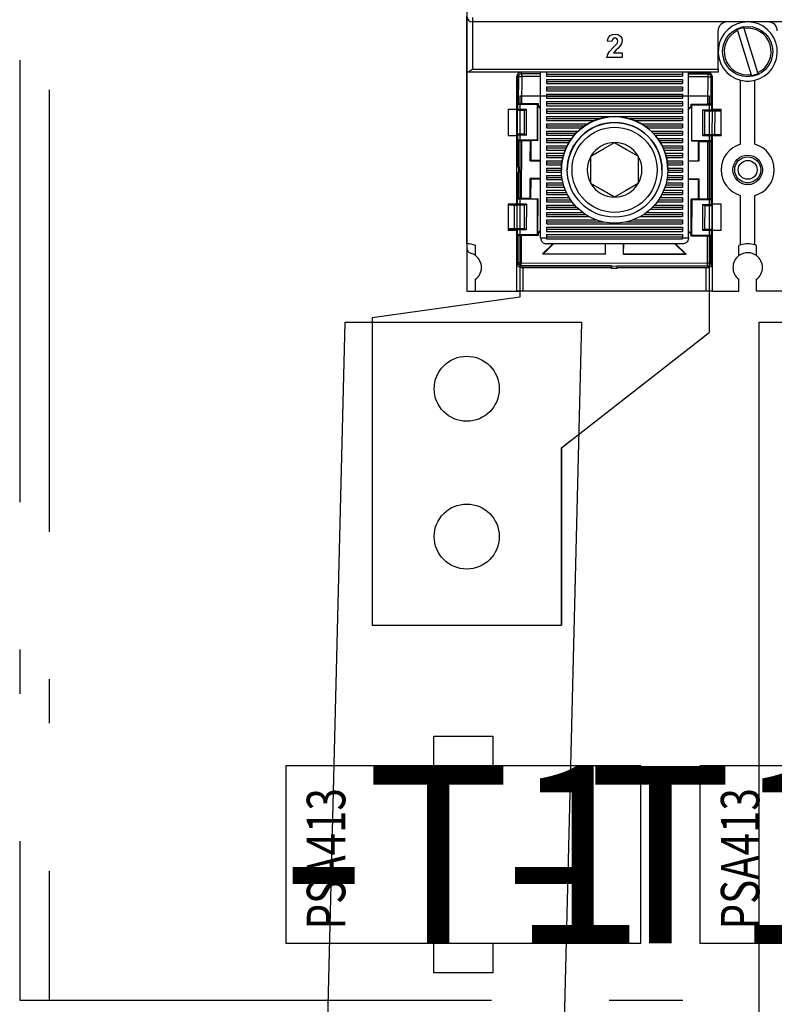
# Model space of a CAD drawing. Extents: x -1140 to -269, y -13 to 602.
# Drawn here: x -685 to -673, y 354 to 371 of the extents above; entities that cross this region are included whole.
import ezdxf
from ezdxf.enums import TextEntityAlignment as Align

# ---------------------------------------------------------------- set-up
doc = ezdxf.new("R2010")
doc.units = 0
doc.header["$LTSCALE"] = 25
for name, pattern in [('GESTRICHELT', [0.3, 0.2, -0.1]), ('MITTE', [0.53, 0.3, -0.1, 0.03, -0.1]), ('PHANTOM', [63.5, 31.75, -6.35, 6.35, -6.35, 6.35, -6.35]), ('PLNA', [0])]:
    doc.linetypes.add(name, pattern=pattern)
doc.layers.get('0').update_dxf_attribs({"linetype": 'CONTINUOUS'})
for name, color, linetype in [('1', 7, 'CONTINUOUS'), ('ABDECKUNGEN', 3, 'MITTE'), ('ECS_LEV_SYM', 7, 'CONTINUOUS'), ('ECS_LEV_SYM_DEVID', 7, 'CONTINUOUS'), ('ECS_LEV_SYM_GEO_SCM', 7, 'CONTINUOUS'), ('ECS_LEV_SYM_TEXT', 7, 'CONTINUOUS'), ('ECS_LEV_SYMCR', 7, 'CONTINUOUS'), ('OEZ_ATR', 180, 'CONTINUOUS'), ('OEZ_OBV', 7, 'CONTINUOUS'), ('OEZ_VYK', 7, 'PLNA')]:
    doc.layers.add(name, color=color, linetype=linetype)
doc.layers.add('KUPFER', color=5, linetype='GESTRICHELT', lineweight=30)
doc.styles.add('ARIAL', font='ARIAL.TTF')
doc.styles.get("Standard").update_dxf_attribs({"font": 'TXT.SHX'})

# ---------------------------------------------------------------- blocks, each defined once
blk = doc.blocks.new('BH_630_OEZ_V')
at = {"layer": 'OEZ_OBV', "linetype": 'Continuous'}
for p, q in [((128.57, 369.27), (128.57, 94.27)), ((137.57, 93.27), (112.57, 89.77)), ((128.57, 94.27), (137.07, 94.27)), ((137.07, 94.27), (137.57, 94.27)), ((137.57, 94.27), (137.57, 93.27)), ((112.57, 89.77), (112.57, 37.77)), ((144.57, 67.77), (146.07, 68.94)), ((144.57, 37.77), (144.57, 67.77)), ((112.57, 37.77), (144.57, 37.77))]:
    blk.add_line(p, q, dxfattribs=at)
at = {"layer": 'OEZ_VYK'}
for p, q in [((128.57, 131.27), (128.57, 140.77)), ((129.57, 140.54), (129.57, 139.77)), ((267.57, 139.77), (129.57, 139.77)), ((129.57, 139.77), (129.57, 131.77)), ((171.07, 131.77), (171.07, 138.27)), ((174.34, 138.34), (174.31, 138.45)), ((174.34, 138.34), (176.65, 130.85)), ((175.46, 138.8), (175.49, 138.69)), ((177.79, 131.2), (175.49, 138.69)), ((153.13, 136.46), (152.37, 136.53)), ((154.85, 133.77), (152.27, 133.77)), ((153.39, 134.53), (154.85, 134.53)), ((154.85, 134.53), (154.85, 133.77)), ((129.57, 131.77), (171.07, 131.77)), ((171.07, 131.77), (171.07, 131.27)), ((128.57, 102.27), (128.57, 131.27)), ((128.7, 131.27), (128.57, 131.27)), ((171.07, 131.27), (128.7, 131.27)), ((137.07, 125.02), (137.07, 130.57)), ((137.15, 130.78), (137.13, 125.14)), ((137.36, 130.57), (137.15, 130.78)), ((137.34, 125.95), (137.36, 130.57)), ((137.66, 131.26), (137.86, 131.07)), ((137.86, 130.57), (137.84, 125.95)), ((137.86, 130.57), (137.86, 131.07)), ((137.86, 131.07), (141.07, 131.06)), ((141.07, 130.56), (137.86, 130.57)), ((141.07, 131.27), (140.62, 131.27)), ((141.07, 103.27), (141.07, 131.27)), ((142.07, 131.27), (142.07, 130.62)), ((142.07, 130.97), (165.07, 130.97)), ((142.07, 130.62), (165.07, 130.62)), ((142.07, 130.07), (165.07, 130.07)), ((142.07, 130.07), (142.07, 129.37)), ((165.07, 131.27), (165.07, 130.62)), ((165.07, 130.07), (165.07, 129.37)), ((166.07, 103.27), (166.07, 131.27)), ((169.58, 131.19), (166.07, 131.2)), ((166.07, 130.99), (169.37, 130.98)), ((169.36, 130.48), (166.07, 130.49)), ((169.35, 125.87), (169.36, 130.48)), ((169.36, 130.48), (169.37, 130.98)), ((169.37, 130.98), (169.58, 131.19)), ((169.86, 130.48), (169.85, 125.86)), ((170.06, 130.68), (169.86, 130.48)), ((170.07, 130.57), (170.07, 125.02)), ((174.87, 119.11), (174.87, 129.92)), ((176.68, 130.74), (176.65, 130.85)), ((177.27, 119.11), (177.27, 129.92)), ((177.79, 131.2), (177.83, 131.09)), ((142.07, 129.72), (165.07, 129.72)), ((142.07, 129.37), (165.07, 129.37)), ((142.07, 128.82), (165.07, 128.82)), ((142.07, 128.82), (142.07, 128.12)), ((142.07, 128.47), (165.07, 128.47)), ((165.07, 128.82), (165.07, 128.12)), ((137.57, 127.27), (137.57, 93.27)), ((137.57, 127.27), (169.57, 127.27)), ((142.07, 128.12), (165.07, 128.12)), ((142.07, 127.57), (165.07, 127.57)), ((142.07, 127.57), (142.07, 126.87)), ((142.07, 127.22), (165.07, 127.22)), ((142.07, 126.87), (165.07, 126.87)), ((165.07, 127.57), (165.07, 126.87)), ((169.57, 127.27), (169.57, 87.27)), ((170.06, 125.05), (170.07, 128.14)), ((135.57, 125.02), (137.07, 125.02)), ((135.57, 125.02), (135.57, 120.52)), ((137.07, 125.14), (137.13, 125.14)), ((137.07, 120.52), (137.07, 125.02)), ((137.07, 124.9), (137.09, 124.9)), ((137.07, 124.85), (137.09, 124.85)), ((137.09, 124.85), (137.09, 124.9)), ((137.09, 124.9), (137.09, 124.85)), ((137.13, 125.14), (137.21, 124.99)), ((137.34, 125.95), (137.21, 125.82)), ((140.55, 125.81), (137.21, 125.82)), ((137.21, 124.99), (137.21, 125.82)), ((138.69, 124.99), (137.21, 124.99)), ((140.69, 125.95), (137.84, 125.95)), ((138.34, 124.81), (138.69, 124.99)), ((138.68, 120.64), (138.69, 124.99)), ((140.53, 119.81), (140.55, 125.81)), ((140.69, 125.95), (140.55, 125.81)), ((140.6, 119.74), (140.61, 125.56)), ((140.69, 125.59), (140.61, 125.56)), ((140.61, 125.56), (141.07, 125.11)), ((140.69, 125.59), (140.69, 125.95)), ((141.07, 125.21), (140.69, 125.59)), ((142.07, 126.32), (165.07, 126.32)), ((142.07, 126.32), (142.07, 125.62)), ((142.07, 125.97), (165.07, 125.97)), ((142.07, 125.62), (165.07, 125.62)), ((142.07, 125.07), (165.07, 125.07)), ((142.07, 125.07), (142.07, 124.37)), ((165.07, 126.32), (165.07, 125.62)), ((165.07, 125.07), (165.07, 124.37)), ((166.07, 125.09), (166.51, 125.52)), ((166.58, 125.49), (166.07, 124.98)), ((166.51, 125.88), (169.35, 125.87)), ((166.51, 125.52), (166.51, 125.88)), ((166.51, 125.88), (166.65, 125.74)), ((166.51, 125.52), (166.58, 125.49)), ((166.58, 125.49), (166.56, 119.67)), ((166.63, 119.74), (166.65, 125.74)), ((166.65, 125.74), (169.99, 125.73)), ((168.48, 120.56), (168.5, 124.91)), ((168.84, 124.73), (168.5, 124.91)), ((168.5, 124.91), (169.98, 124.9)), ((169.85, 125.86), (169.99, 125.73)), ((169.98, 124.9), (169.99, 125.73)), ((170.06, 125.05), (169.98, 124.9)), ((170.07, 125.05), (170.06, 125.05)), ((170.07, 125.02), (171.57, 125.02)), ((170.07, 125.02), (170.07, 124.76)), ((171.57, 120.52), (171.57, 125.02)), ((137.09, 124.82), (137.08, 120.82)), ((138.34, 124.81), (137.09, 124.82)), ((138.33, 120.81), (138.34, 124.81)), ((142.07, 124.72), (165.07, 124.72)), ((142.07, 124.37), (165.07, 124.37)), ((142.07, 123.82), (165.07, 123.82)), ((142.07, 123.82), (142.07, 123.12)), ((142.07, 123.47), (151.26, 123.47)), ((155.87, 123.47), (165.07, 123.47)), ((165.07, 123.82), (165.07, 123.12)), ((168.83, 120.73), (168.84, 124.73)), ((168.84, 124.73), (170.1, 124.73)), ((170.09, 124.76), (170.09, 124.76)), ((171.57, 124.75), (170.09, 124.76)), ((170.09, 120.73), (170.1, 124.73)), ((170.49, 124.73), (170.47, 120.72)), ((170.49, 124.73), (171.57, 124.75)), ((142.07, 123.12), (150.22, 123.12)), ((142.07, 122.57), (149.07, 122.57)), ((142.07, 122.57), (142.07, 121.87)), ((142.07, 122.22), (148.52, 122.22)), ((142.07, 121.87), (148.04, 121.87)), ((156.92, 123.12), (165.07, 123.12)), ((158.06, 122.57), (165.07, 122.57)), ((158.62, 122.22), (165.07, 122.22)), ((159.09, 121.87), (165.07, 121.87)), ((165.07, 122.57), (165.07, 121.87)), ((137.07, 120.52), (135.57, 120.52)), ((137.08, 120.78), (137.07, 120.78)), ((137.07, 120.73), (137.08, 120.73)), ((137.07, 109.02), (137.07, 120.52)), ((137.12, 120.49), (137.07, 120.49)), ((138.33, 120.81), (137.08, 120.82)), ((137.08, 120.73), (137.08, 120.78)), ((137.08, 120.78), (137.08, 120.73)), ((137.12, 120.49), (137.1, 115.32)), ((137.19, 120.64), (137.12, 120.49)), ((137.19, 119.82), (137.19, 120.64)), ((138.68, 120.64), (137.19, 120.64)), ((138.68, 120.64), (138.33, 120.81)), ((142.07, 121.32), (142.07, 120.62)), ((142.07, 121.32), (147.39, 121.32)), ((142.07, 120.97), (147.04, 120.97)), ((142.07, 120.62), (146.73, 120.62)), ((142.07, 120.07), (142.07, 119.37)), ((142.07, 120.07), (146.29, 120.07)), ((159.74, 121.32), (165.07, 121.32)), ((160.09, 120.97), (165.07, 120.97)), ((160.4, 120.62), (165.07, 120.62)), ((160.84, 120.07), (165.07, 120.07)), ((165.07, 121.32), (165.07, 120.62)), ((165.07, 120.07), (165.07, 119.37)), ((168.83, 120.73), (168.48, 120.56)), ((168.48, 120.56), (169.97, 120.55)), ((168.83, 120.73), (170.09, 120.73)), ((169.97, 119.73), (169.97, 120.55)), ((169.97, 120.55), (170.05, 120.4)), ((170.03, 115.23), (170.05, 120.4)), ((170.05, 120.4), (170.07, 120.4)), ((170.07, 120.69), (170.07, 120.52)), ((170.07, 120.52), (170.07, 109.02)), ((171.57, 120.52), (170.07, 120.52)), ((171.57, 120.69), (170.08, 120.69)), ((170.08, 120.69), (170.08, 120.69)), ((170.47, 120.72), (171.57, 120.7)), ((140.53, 119.81), (137.19, 119.82)), ((137.19, 119.82), (137.33, 119.68)), ((137.31, 115.31), (137.33, 119.68)), ((137.83, 119.67), (137.8, 109.95)), ((139.33, 119.67), (137.83, 119.67)), ((139.32, 116.31), (139.33, 119.67)), ((139.33, 119.67), (139.4, 119.74)), ((139.4, 119.74), (139.39, 116.38)), ((140.6, 119.74), (139.4, 119.74)), ((140.53, 119.81), (140.6, 119.74)), ((142.07, 119.72), (146.05, 119.72)), ((142.07, 119.37), (145.83, 119.37)), ((142.07, 118.82), (142.07, 118.12)), ((142.07, 118.82), (145.53, 118.82)), ((142.07, 118.47), (145.36, 118.47)), ((161.08, 119.72), (165.07, 119.72)), ((161.3, 119.37), (165.07, 119.37)), ((161.61, 118.82), (165.07, 118.82)), ((161.77, 118.47), (165.07, 118.47)), ((165.07, 118.82), (165.07, 118.12)), ((166.63, 119.74), (166.56, 119.67)), ((166.56, 119.67), (167.76, 119.67)), ((166.63, 119.74), (169.97, 119.73)), ((167.75, 116.31), (167.76, 119.67)), ((167.83, 119.59), (167.76, 119.67)), ((167.83, 119.59), (167.82, 116.23)), ((167.83, 119.59), (169.33, 119.59)), ((169.31, 109.87), (169.33, 119.59)), ((169.83, 119.59), (169.82, 115.23)), ((169.97, 119.73), (169.83, 119.59)), ((142.07, 118.12), (145.22, 118.12)), ((142.07, 117.57), (142.07, 116.87)), ((142.07, 117.57), (145.01, 117.57)), ((142.07, 117.22), (144.91, 117.22)), ((142.07, 116.87), (144.82, 116.87)), ((149.56, 112.47), (149.57, 117.09)), ((157.57, 117.07), (157.56, 112.45)), ((157.57, 117.07), (157.56, 112.45)), ((161.92, 118.12), (165.07, 118.12)), ((162.12, 117.57), (165.07, 117.57)), ((162.23, 117.22), (165.07, 117.22)), ((162.32, 116.87), (165.07, 116.87)), ((165.07, 117.57), (165.07, 116.87)), ((137.07, 115.32), (137.31, 115.31)), ((137.1, 115.32), (137.07, 115.32)), ((137.07, 115.32), (137.1, 115.32)), ((137.31, 115.31), (137.1, 115.32)), ((137.31, 115.31), (137.31, 114.31)), ((139.32, 116.31), (139.39, 116.38)), ((139.32, 116.31), (141.07, 116.3)), ((141.07, 116.38), (139.39, 116.38)), ((142.07, 116.32), (142.07, 115.62)), ((142.07, 116.32), (144.7, 116.32)), ((142.07, 115.97), (144.65, 115.97)), ((142.07, 115.62), (144.61, 115.62)), ((142.07, 115.07), (142.07, 114.37)), ((142.07, 115.07), (144.57, 115.07)), ((162.43, 116.32), (165.07, 116.32)), ((162.49, 115.97), (165.07, 115.97)), ((162.53, 115.62), (165.07, 115.62)), ((162.56, 115.07), (165.07, 115.07)), ((165.07, 116.32), (165.07, 115.62)), ((165.07, 115.07), (165.07, 114.37)), ((166.07, 116.31), (167.75, 116.31)), ((167.82, 116.23), (166.07, 116.24)), ((167.82, 116.23), (167.75, 116.31)), ((169.82, 115.23), (169.82, 114.23)), ((170.03, 115.23), (169.82, 115.23)), ((169.82, 115.23), (170.07, 115.23)), ((170.07, 115.23), (170.03, 115.23)), ((170.03, 115.23), (170.07, 115.23)), ((137.07, 114.32), (137.31, 114.31)), ((137.1, 114.32), (137.09, 109.14)), ((137.3, 109.95), (137.31, 114.31)), ((139.3, 109.95), (139.31, 113.31)), ((141.07, 113.3), (139.31, 113.31)), ((139.31, 113.31), (139.39, 113.24)), ((139.39, 113.24), (139.38, 109.88)), ((139.39, 113.24), (141.07, 113.23)), ((142.07, 114.72), (144.57, 114.72)), ((142.07, 114.37), (144.58, 114.37)), ((142.07, 113.82), (142.07, 113.12)), ((142.07, 113.82), (144.62, 113.82)), ((142.07, 113.47), (144.66, 113.47)), ((144.57, 114.78), (144.57, 114.78)), ((145.57, 114.78), (145.57, 114.78)), ((161.57, 114.76), (161.57, 114.76)), ((162.47, 113.47), (165.07, 113.47)), ((162.52, 113.82), (165.07, 113.82)), ((162.56, 114.37), (165.07, 114.37)), ((162.57, 114.76), (162.57, 114.76)), ((162.57, 114.72), (165.07, 114.72)), ((165.07, 113.82), (165.07, 113.12)), ((166.07, 113.24), (167.81, 113.23)), ((167.81, 113.23), (167.74, 113.16)), ((167.81, 113.23), (167.8, 109.87)), ((169.82, 114.23), (169.81, 109.86)), ((169.82, 114.23), (170.07, 114.23)), ((170.02, 109.05), (170.03, 114.23)), ((142.07, 113.12), (144.72, 113.12)), ((142.07, 112.57), (142.07, 111.87)), ((142.07, 112.57), (144.84, 112.57)), ((142.07, 112.22), (144.94, 112.22)), ((142.07, 111.87), (145.05, 111.87)), ((157.56, 112.45), (157.56, 112.45)), ((162.09, 111.87), (165.07, 111.87)), ((162.2, 112.22), (165.07, 112.22)), ((162.29, 112.57), (165.07, 112.57)), ((162.42, 113.12), (165.07, 113.12)), ((165.07, 112.57), (165.07, 111.87)), ((167.74, 113.16), (166.07, 113.16)), ((167.73, 109.8), (167.74, 113.16)), ((137.3, 109.95), (137.16, 109.82)), ((139.3, 109.95), (137.8, 109.95)), ((139.38, 109.88), (139.3, 109.95)), ((139.38, 109.88), (140.57, 109.87)), ((140.57, 109.87), (140.5, 109.81)), ((140.57, 109.87), (140.55, 104.05)), ((142.07, 111.32), (142.07, 110.62)), ((142.07, 111.32), (145.26, 111.32)), ((142.07, 110.97), (145.41, 110.97)), ((142.07, 110.62), (145.58, 110.62)), ((142.07, 110.07), (142.07, 109.37)), ((142.07, 110.07), (145.89, 110.07)), ((153.55, 110.15), (153.55, 110.15)), ((161.24, 110.07), (165.07, 110.07)), ((161.56, 110.62), (165.07, 110.62)), ((161.73, 110.97), (165.07, 110.97)), ((161.88, 111.32), (165.07, 111.32)), ((165.07, 111.32), (165.07, 110.62)), ((165.07, 110.07), (165.07, 109.37)), ((167.73, 109.8), (167.8, 109.87)), ((167.8, 109.87), (169.31, 109.87)), ((174.87, 102.09), (174.87, 110.43)), ((177.27, 102.09), (177.27, 110.43)), ((135.57, 109.02), (137.07, 109.02)), ((135.57, 109.02), (135.57, 104.52)), ((135.57, 108.85), (136.66, 108.82)), ((137.05, 108.85), (135.57, 108.85)), ((136.65, 104.81), (136.66, 108.82)), ((137.04, 108.82), (137.03, 104.82)), ((138.3, 108.81), (137.04, 108.82)), ((137.05, 108.85), (137.05, 108.85)), ((137.07, 109.14), (137.09, 109.14)), ((137.07, 108.85), (137.07, 109.02)), ((137.09, 109.14), (137.16, 108.99)), ((140.5, 109.81), (137.16, 109.82)), ((137.16, 108.99), (137.16, 109.82)), ((138.65, 108.99), (137.16, 108.99)), ((138.3, 108.81), (138.29, 104.81)), ((138.3, 108.81), (138.65, 108.99)), ((138.65, 108.99), (138.64, 104.64)), ((140.5, 109.81), (140.49, 103.81)), ((142.07, 109.72), (146.12, 109.72)), ((142.07, 109.37), (146.36, 109.37)), ((142.07, 108.82), (146.82, 108.82)), ((142.07, 108.82), (142.07, 108.12)), ((142.07, 108.47), (147.14, 108.47)), ((159.99, 108.47), (165.07, 108.47)), ((160.32, 108.82), (165.07, 108.82)), ((160.77, 109.37), (165.07, 109.37)), ((161.02, 109.72), (165.07, 109.72)), ((165.07, 108.82), (165.07, 108.12)), ((166.52, 103.98), (166.54, 109.8)), ((166.54, 109.8), (166.6, 109.74)), ((167.73, 109.8), (166.54, 109.8)), ((166.6, 109.74), (166.59, 103.74)), ((166.6, 109.74), (169.94, 109.73)), ((168.45, 108.91), (168.44, 104.56)), ((168.45, 108.91), (168.8, 108.73)), ((168.45, 108.91), (169.94, 108.9)), ((168.8, 108.73), (168.79, 104.73)), ((168.8, 108.73), (170.06, 108.73)), ((169.81, 109.86), (169.94, 109.73)), ((169.94, 108.9), (169.94, 109.73)), ((170.02, 109.05), (169.94, 108.9)), ((170.07, 109.05), (170.02, 109.05)), ((170.07, 108.81), (170.05, 108.81)), ((170.05, 108.76), (170.05, 108.81)), ((170.07, 108.76), (170.05, 108.76)), ((170.05, 104.73), (170.06, 108.73)), ((170.07, 109.02), (171.57, 109.02)), ((170.07, 109.02), (170.07, 104.52)), ((171.57, 104.52), (171.57, 109.02)), ((142.07, 108.12), (147.5, 108.12)), ((142.07, 107.57), (148.17, 107.57)), ((142.07, 107.57), (142.07, 106.87)), ((142.07, 107.22), (148.67, 107.22)), ((142.07, 106.87), (149.25, 106.87)), ((157.89, 106.87), (165.07, 106.87)), ((158.47, 107.22), (165.07, 107.22)), ((158.96, 107.57), (165.07, 107.57)), ((159.64, 108.12), (165.07, 108.12)), ((165.07, 107.57), (165.07, 106.87)), ((142.07, 106.32), (150.48, 106.32)), ((142.07, 106.32), (142.07, 105.62)), ((142.07, 105.97), (151.68, 105.97)), ((142.07, 105.62), (165.07, 105.62)), ((142.07, 105.07), (165.07, 105.07)), ((142.07, 105.07), (142.07, 104.37)), ((155.45, 105.97), (165.07, 105.97)), ((156.66, 106.32), (165.07, 106.32)), ((165.07, 106.32), (165.07, 105.62)), ((165.07, 105.07), (165.07, 104.37)), ((136.65, 104.81), (135.57, 104.79)), ((135.57, 104.79), (137.04, 104.78)), ((137.07, 104.52), (135.57, 104.52)), ((138.29, 104.81), (137.03, 104.82)), ((137.04, 104.78), (137.04, 104.78)), ((137.07, 104.52), (137.07, 104.78)), ((137.07, 94.27), (137.07, 104.52)), ((137.08, 104.49), (137.07, 101.4)), ((137.08, 104.49), (137.07, 104.49)), ((137.15, 104.64), (137.08, 104.49)), ((137.15, 103.82), (137.15, 104.64)), ((138.64, 104.64), (137.15, 104.64)), ((140.49, 103.81), (137.15, 103.82)), ((137.15, 103.82), (137.28, 103.68)), ((137.27, 99.06), (137.28, 103.68)), ((137.78, 103.67), (137.77, 99.06)), ((140.63, 103.67), (137.78, 103.67)), ((138.64, 104.64), (138.29, 104.81)), ((140.49, 103.81), (140.63, 103.67)), ((141.07, 104.56), (140.55, 104.05)), ((140.63, 104.02), (140.55, 104.05)), ((140.63, 104.02), (141.07, 104.45)), ((140.63, 104.02), (140.63, 103.67)), ((141.07, 103.27), (142.07, 103.27)), ((142.07, 104.72), (165.07, 104.72)), ((142.07, 104.37), (165.07, 104.37)), ((142.07, 103.82), (165.07, 103.82)), ((142.07, 103.82), (142.07, 103.27)), ((142.07, 103.47), (165.07, 103.47)), ((142.07, 103.13), (142.07, 103.27)), ((165.07, 103.82), (165.07, 103.27)), ((165.07, 103.13), (165.07, 103.27)), ((165.07, 103.27), (166.07, 103.27)), ((166.07, 104.43), (166.52, 103.98)), ((166.45, 103.95), (166.07, 104.33)), ((166.45, 103.95), (166.52, 103.98)), ((166.45, 103.95), (166.45, 103.6)), ((166.59, 103.74), (166.45, 103.6)), ((166.45, 103.6), (169.29, 103.59)), ((166.59, 103.74), (169.93, 103.73)), ((168.44, 104.56), (168.79, 104.73)), ((168.44, 104.56), (169.93, 104.55)), ((168.79, 104.73), (170.05, 104.73)), ((169.28, 98.97), (169.29, 103.59)), ((169.79, 103.59), (169.78, 98.97)), ((169.93, 103.73), (169.79, 103.59)), ((169.93, 103.73), (169.93, 104.55)), ((169.93, 104.55), (170, 104.4)), ((169.99, 98.76), (170, 104.4)), ((170, 104.4), (170.07, 104.4)), ((170.07, 104.69), (170.04, 104.69)), ((170.04, 104.64), (170.04, 104.69)), ((170.07, 104.64), (170.04, 104.64)), ((170.07, 104.52), (170.07, 94.27)), ((171.57, 104.52), (170.07, 104.52)), ((128.57, 102.27), (128.57, 101.62)), ((130.07, 100.27), (130.07, 101.98)), ((141.4, 100.55), (143.13, 102.27)), ((143.23, 102.27), (141.58, 100.63)), ((142.07, 103.13), (165.07, 103.13)), ((165.07, 102.27), (142.07, 102.27)), ((151.96, 102.27), (151.96, 100.6)), ((152.03, 100.52), (152.03, 102.27)), ((155.03, 102.27), (155.03, 100.52)), ((155.1, 100.59), (155.11, 102.27)), ((163.78, 102.27), (165.48, 100.56)), ((165.66, 100.49), (163.88, 102.27)), ((174.57, 100.27), (174.57, 101.98)), ((177.57, 100.27), (177.57, 101.98)), ((141.4, 100.55), (141.58, 100.63)), ((141.4, 100.55), (152.03, 100.52)), ((141.58, 100.63), (151.96, 100.6)), ((152.03, 100.52), (151.96, 100.6)), ((155.03, 100.52), (155.1, 100.59)), ((155.03, 100.52), (165.66, 100.49)), ((155.1, 100.59), (165.48, 100.56)), ((165.66, 100.49), (165.48, 100.56)), ((137.07, 98.86), (137.27, 99.06)), ((137.77, 98.56), (137.56, 98.35)), ((137.56, 98.35), (153.02, 98.31)), ((137.77, 99.06), (169.28, 98.97)), ((137.77, 98.56), (137.77, 99.06)), ((153.02, 98.52), (137.77, 98.56)), ((137.77, 98.27), (138.07, 98.27)), ((138.07, 98.27), (153.02, 98.27)), ((138.07, 98.27), (138.07, 94.27)), ((146.07, 98.33), (146.07, 98.27)), ((153.02, 98.52), (154.02, 98.51)), ((153.02, 98.52), (153.02, 98.31)), ((153.02, 98.17), (153.02, 98.52)), ((153.02, 98.27), (153.02, 98.31)), ((154.02, 98.17), (154.02, 98.51)), ((169.28, 98.47), (154.02, 98.51)), ((154.02, 98.31), (167.36, 98.27)), ((154.02, 98.27), (169.07, 98.27)), ((169.07, 98.27), (169.37, 98.27)), ((169.07, 94.27), (169.07, 98.27)), ((169.28, 98.47), (169.28, 98.97)), ((169.49, 98.26), (169.28, 98.47)), ((169.78, 98.97), (169.99, 98.76)), ((153.02, 98.17), (154.02, 98.17)), ((153.02, 98.12), (153.02, 98.17)), ((154.02, 98.12), (154.02, 98.17)), ((130.07, 94.27), (130.07, 96.27)), ((174.57, 94.27), (174.57, 96.27)), ((177.57, 94.27), (177.57, 96.27)), ((137.57, 93.27), (112.57, 89.77)), ((130.07, 94.27), (137.07, 94.27)), ((138.07, 94.27), (137.07, 94.27)), ((169.07, 94.27), (138.07, 94.27)), ((170.07, 94.27), (169.07, 94.27)), ((170.07, 94.27), (174.57, 94.27)), ((182.07, 94.27), (177.57, 94.27)), ((112.57, 89.77), (112.57, 37.77)), ((144.57, 67.77), (169.57, 87.27)), ((144.57, 67.77), (144.57, 37.77)), ((112.57, 37.77), (144.57, 37.77))]:
    blk.add_line(p, q, dxfattribs=at)
at = {"layer": 'OEZ_VYK', "flags": 128}
for points in [[(152.37, 136.53), (152.5, 137.06), (152.83, 137.48), (153.22, 137.67), (153.64, 137.72)], [(153.63, 137.06), (153.46, 137.04), (153.32, 136.96), (153.22, 136.83), (153.13, 136.46)], [(154.09, 136.55), (154.06, 136.76), (153.95, 136.95), (153.8, 137.04), (153.63, 137.06)], [(153.64, 137.72), (154.14, 137.65), (154.57, 137.37), (154.78, 137.04), (154.85, 136.65)], [(153.94, 136.09), (154.06, 136.33), (154.09, 136.55)], [(154.85, 136.65), (154.72, 136.06), (154.47, 135.66)], [(152.27, 133.77), (152.42, 134.32), (152.72, 134.8), (153.34, 135.45)], [(153.34, 135.45), (153.69, 135.8), (153.94, 136.09)], [(154.47, 135.66), (154.1, 135.27), (153.85, 135.04), (153.6, 134.8), (153.39, 134.53)], [(129.57, 131.77), (129.56, 131.77), (129.42, 131.66), (129.07, 131.43), (128.85, 131.31), (128.7, 131.27)], [(137.15, 130.78), (137.16, 130.88), (137.17, 130.94)], [(137.36, 130.57), (137.37, 130.67), (137.39, 130.76), (137.44, 130.85), (137.5, 130.92), (137.58, 130.98), (137.67, 131.03), (137.76, 131.06), (137.86, 131.07)], [(137.36, 130.57), (137.37, 130.57), (137.39, 130.57), (137.44, 130.57), (137.5, 130.57), (137.58, 130.57), (137.67, 130.57), (137.76, 130.57), (137.86, 130.57)], [(169.36, 130.48), (169.46, 130.48), (169.55, 130.48), (169.64, 130.48), (169.72, 130.48), (169.78, 130.48), (169.82, 130.48), (169.85, 130.48), (169.86, 130.48)], [(169.37, 130.98), (169.46, 130.97), (169.56, 130.94), (169.64, 130.9), (169.72, 130.83), (169.78, 130.76), (169.83, 130.67), (169.85, 130.58), (169.86, 130.48)], [(169.58, 131.19), (169.67, 131.18), (169.74, 131.16)], [(137.84, 125.95), (137.75, 125.95), (137.65, 125.95), (137.57, 125.95), (137.49, 125.95), (137.43, 125.95), (137.38, 125.95), (137.35, 125.95), (137.34, 125.95)], [(169.85, 125.86), (169.84, 125.86), (169.81, 125.86), (169.77, 125.86), (169.7, 125.87), (169.63, 125.87), (169.54, 125.87), (169.45, 125.87), (169.35, 125.87)], [(170.1, 124.73), (170.19, 124.73), (170.27, 124.73), (170.35, 124.73), (170.42, 124.73), (170.49, 124.73)], [(170.47, 120.72), (170.41, 120.72), (170.34, 120.72), (170.26, 120.73), (170.18, 120.73), (170.09, 120.73)], [(137.33, 119.68), (137.34, 119.68), (137.37, 119.68), (137.41, 119.68), (137.47, 119.68), (137.55, 119.68), (137.64, 119.67), (137.73, 119.67), (137.83, 119.67)], [(149.57, 117.09), (151.72, 118.32), (153.58, 119.39)], [(153.58, 119.39), (155.72, 118.15), (157.57, 117.07)], [(169.33, 119.59), (169.43, 119.59), (169.52, 119.59), (169.61, 119.59), (169.69, 119.59), (169.75, 119.59), (169.8, 119.59), (169.82, 119.59), (169.83, 119.59)], [(153.55, 110.15), (151.42, 111.39), (149.56, 112.47)], [(153.55, 110.15), (151.42, 111.39), (149.56, 112.47)], [(157.56, 112.45), (155.42, 111.22), (153.55, 110.15)], [(157.56, 112.45), (155.42, 111.22), (153.55, 110.15)], [(137.8, 109.95), (137.7, 109.95), (137.61, 109.95), (137.52, 109.95), (137.45, 109.95), (137.39, 109.95), (137.34, 109.95), (137.31, 109.95), (137.3, 109.95)], [(169.81, 109.86), (169.8, 109.86), (169.77, 109.86), (169.72, 109.86), (169.66, 109.87), (169.58, 109.87), (169.5, 109.87), (169.41, 109.87), (169.31, 109.87)], [(136.66, 108.82), (136.72, 108.82), (136.79, 108.82), (136.87, 108.82), (136.96, 108.82), (137.04, 108.82)], [(137.03, 104.82), (136.95, 104.82), (136.86, 104.82), (136.78, 104.81), (136.71, 104.81), (136.65, 104.81)], [(137.28, 103.68), (137.29, 103.68), (137.32, 103.68), (137.37, 103.68), (137.43, 103.68), (137.51, 103.68), (137.59, 103.67), (137.69, 103.67), (137.78, 103.67)], [(141.07, 103.27), (141.09, 103.08), (141.14, 102.89), (141.24, 102.71), (141.36, 102.56), (141.51, 102.44), (141.68, 102.35), (141.87, 102.29), (142.07, 102.27)], [(166.07, 103.27), (166.05, 103.1), (166.01, 102.93), (165.93, 102.77), (165.83, 102.63), (165.71, 102.5), (165.57, 102.4), (165.41, 102.33), (165.24, 102.29), (165.07, 102.27)], [(169.29, 103.59), (169.39, 103.59), (169.48, 103.59), (169.57, 103.59), (169.64, 103.59), (169.71, 103.59), (169.75, 103.59), (169.78, 103.59), (169.79, 103.59)], [(137.77, 98.27), (137.55, 98.3), (137.37, 98.39), (137.18, 98.59), (137.07, 98.91), (137.07, 98.97), (137.07, 98.97)], [(137.77, 99.06), (137.67, 99.06), (137.58, 99.06), (137.49, 99.06), (137.42, 99.06), (137.36, 99.06), (137.31, 99.06), (137.28, 99.06), (137.27, 99.06)], [(137.77, 98.56), (137.67, 98.57), (137.58, 98.6), (137.49, 98.64), (137.42, 98.71), (137.35, 98.78), (137.31, 98.87), (137.28, 98.96), (137.27, 99.06)], [(169.78, 98.97), (169.77, 98.97), (169.74, 98.97), (169.69, 98.97), (169.63, 98.97), (169.56, 98.97), (169.47, 98.97), (169.38, 98.97), (169.28, 98.97)], [(169.78, 98.97), (169.77, 98.87), (169.74, 98.78), (169.69, 98.69), (169.63, 98.62), (169.56, 98.56), (169.47, 98.51), (169.38, 98.48), (169.28, 98.47)], [(170.07, 98.97), (170.07, 98.97), (170.06, 98.91), (169.95, 98.59), (169.76, 98.39), (169.58, 98.3), (169.37, 98.27)]]:
    blk.add_lwpolyline(points, dxfattribs=at)
at = {"layer": 'OEZ_VYK'}
for centre, radius in [((176.07, 134.77), 4.25), ((153.57, 114.77), 9), ((153.57, 114.77), 8), ((153.57, 114.77), 7.2), ((176.07, 114.77), 2.5), ((176.07, 114.77), 2.5), ((176.07, 114.77), 2.2), ((176.07, 114.77), 1.6), ((128.57, 77.77), 5.5), ((128.57, 52.77), 5.5)]:
    blk.add_circle(centre, radius, dxfattribs=at)
for centre, radius, start, end in [((129.57, 140.77), 1, 180, 270), ((176.07, 134.77), 5, 283.8865, 256.1135), ((172.57, 138.27), 1.5, 90, 180), ((176.07, 134.77), 3.96, 115.8178, 278.3941), ((176.07, 134.77), 4.08, 98.639, 115.5729), ((176.07, 134.77), 3.96, 295.8178, 98.3941), ((179.57, 138.27), 1.5, 0, 90), ((137.77, 130.57), 0.7, 90, 180), ((169.37, 130.57), 0.7, 0, 90), ((176.07, 134.77), 5, 256.1135, 283.8865), ((176.07, 134.77), 4.08, 278.639, 295.5729), ((153.57, 114.77), 9, 89.845, 179.9225), ((153.57, 114.77), 9, 359.9225, 89.845), ((153.57, 114.77), 8, 359.9225, 179.845), ((153.57, 114.77), 4.62, 89.845, 149.845), ((153.57, 114.77), 4.62, 29.845, 89.845), ((176.07, 114.77), 4.5, 105.466, 254.534), ((176.07, 114.77), 4.5, 285.466, 74.534), ((153.57, 114.77), 4.62, 149.845, 209.845), ((153.57, 114.77), 4.62, 329.845, 29.845), ((153.57, 114.77), 4.62, 209.845, 269.845), ((153.57, 114.77), 4.62, 269.845, 329.845), ((128.57, 98.27), 4, 67.9757, 90), ((129.57, 101.62), 1, 180, 253.3985), ((176.07, 98.27), 4, 107.4576, 112.0243), ((176.07, 98.27), 4, 72.5424, 107.4576), ((176.07, 98.27), 4, 67.9757, 72.5424), ((128.57, 98.27), 2.5, 53.1301, 73.3985), ((128.57, 98.27), 2.5, 306.8699, 53.1301), ((176.07, 98.27), 2.5, 126.8699, 233.1301), ((176.07, 98.27), 2.5, 53.1301, 126.8699), ((176.07, 98.27), 2.5, 306.8699, 53.1301)]:
    blk.add_arc(centre, radius, start, end, dxfattribs=at)
at = {"layer": 'OEZ_ATR', "linetype": 'Continuous'}
blk.add_attdef('SYM', (138.57, 314.28), '', height=3, dxfattribs=at)
at = {"layer": 'OEZ_ATR', "linetype": 'Continuous', "flags": 2}
for tag, p in [('OEZ', (138.57, 307.28)), ('TYP01', (138.57, 300.28))]:
    blk.add_attdef(tag, p, '', height=3, dxfattribs=at)
blk = doc.blocks.new('SGRAEPER_S_BH630-AV')
at = {"layer": 'ECS_LEV_SYM_GEO_SCM'}
blk.add_blockref('BH_630_OEZ_V', (-198, -229), dxfattribs=at)
at = {"layer": 'ECS_LEV_SYM_DEVID', "color": 7, "linetype": 'Continuous'}
for tag, p in [('ECS_T_DEVID_3', (0, 8.4)), ('ECS_T_DEVID_2', (0, 4.2)), ('ECS_T_DEVID_1', (0, 0))]:
    blk.add_attdef(tag, text='', height=3, dxfattribs=at).set_placement(p, align=Align.MIDDLE_CENTER)
at = {"layer": 'ECS_LEV_SYMCR', "color": 0, "linetype": 'Continuous'}
for tag, p in [('ECS_T_CRC_TEXT_P', (0, -4.2)), ('ECS_T_CRC_TEXT_N', (0, -8.4))]:
    blk.add_attdef(tag, text='', height=2.5, dxfattribs=at).set_placement(p, align=Align.MIDDLE_CENTER)
blk = doc.blocks.new('SGRAEPER_S_PSA413')
at = {"color": 7, "linetype": 'Continuous'}
for points in [[(-15, -30), (15, -30), (15, 30), (-15, 30)], [(-20, 5), (-15, 5), (-15, -5), (-20, -5)], [(15, 5), (20, 5), (20, -5), (15, -5)]]:
    blk.add_lwpolyline(points, close=True, dxfattribs=at)
at = {"layer": '1', "color": 7, "linetype": 'PHANTOM', "style": 'ARIAL', "width": 0.76685}
blk.add_text('PSA413', height=6.517, dxfattribs=at).set_placement((-12.65, 26.47), align=Align.TOP_LEFT)
at = {"layer": 'ECS_LEV_SYM_DEVID', "color": 7, "linetype": 'Continuous'}
for tag, p in [('ECS_T_DEVID_3', (0, 8.4)), ('ECS_T_DEVID_2', (0, 4.2)), ('ECS_T_DEVID_1', (0, 0))]:
    blk.add_attdef(tag, text='', height=3, dxfattribs=at).set_placement(p, align=Align.MIDDLE_CENTER)
at = {"layer": 'ECS_LEV_SYMCR', "color": 0, "linetype": 'Continuous'}
for tag, p in [('ECS_T_CRC_TEXT_P', (0, -4.2)), ('ECS_T_CRC_TEXT_N', (0, -8.4))]:
    blk.add_attdef(tag, text='', height=2.5, dxfattribs=at).set_placement(p, align=Align.MIDDLE_CENTER)

msp = doc.modelspace()

# ---------------------------------------------------------------- linework, layer by layer
at = {"layer": 'ABDECKUNGEN'}
for points in [[(-685.49, 354.422), (-656.386, 354.422), (-656.386, 410.122), (-685.49, 410.122)], [(-684.988, 354.422), (-656.888, 354.422), (-656.888, 409.62), (-684.988, 409.62)]]:
    msp.add_lwpolyline(points, close=True, dxfattribs=at)
at = {"layer": 'KUPFER', "linetype": 'Continuous'}
for points in [[(-677.461, 305.207), (-681.476, 305.207), (-679.97, 365.925), (-675.956, 365.925)], [(-668.931, 323.774), (-672.945, 323.774), (-672.945, 365.925), (-668.931, 365.925)]]:
    msp.add_lwpolyline(points, close=True, dxfattribs=at)

# ---------------------------------------------------------------- block references
at = {"layer": 'ECS_LEV_SYM', "xscale": 0.1003600000003644, "yscale": 0.1003600000003644, "zscale": 0.10036}
msp.add_blockref('SGRAEPER_S_BH630-AV', (-670.938, 379.975), dxfattribs=at)
at = {"layer": 'ECS_LEV_SYM'}
ref = msp.add_blockref('SGRAEPER_S_PSA413', (-677.963, 356.893), dxfattribs=dict(at, xscale=0.1003600000003644, yscale=0.1003600000003644, zscale=0.10036, rotation=90))
ref.add_attrib('ECS_T_DEVID_1', '-T1', dxfattribs={"layer": 'ECS_LEV_SYM_DEVID', "color": 7, "linetype": 'Continuous', "height": 3.0108}).set_placement((-677.963, 356.893), align=Align.MIDDLE_CENTER)
at = {"layer": 'ECS_LEV_SYM', "linetype": 'GESTRICHELT'}
ref = msp.add_blockref('SGRAEPER_S_PSA413', (-670.938, 356.893), dxfattribs=dict(at, xscale=0.1003600000003644, yscale=0.1003600000003644, zscale=0.10036, rotation=90))
ref.add_attrib('ECS_T_TEXT_2.0', '-T1..3?', dxfattribs={"layer": 'ECS_LEV_SYM_TEXT', "color": 7, "linetype": 'GESTRICHELT', "height": 3.0108}).set_placement((-670.938, 356.893), align=Align.MIDDLE_CENTER)

doc.saveas('drawing.dxf')
